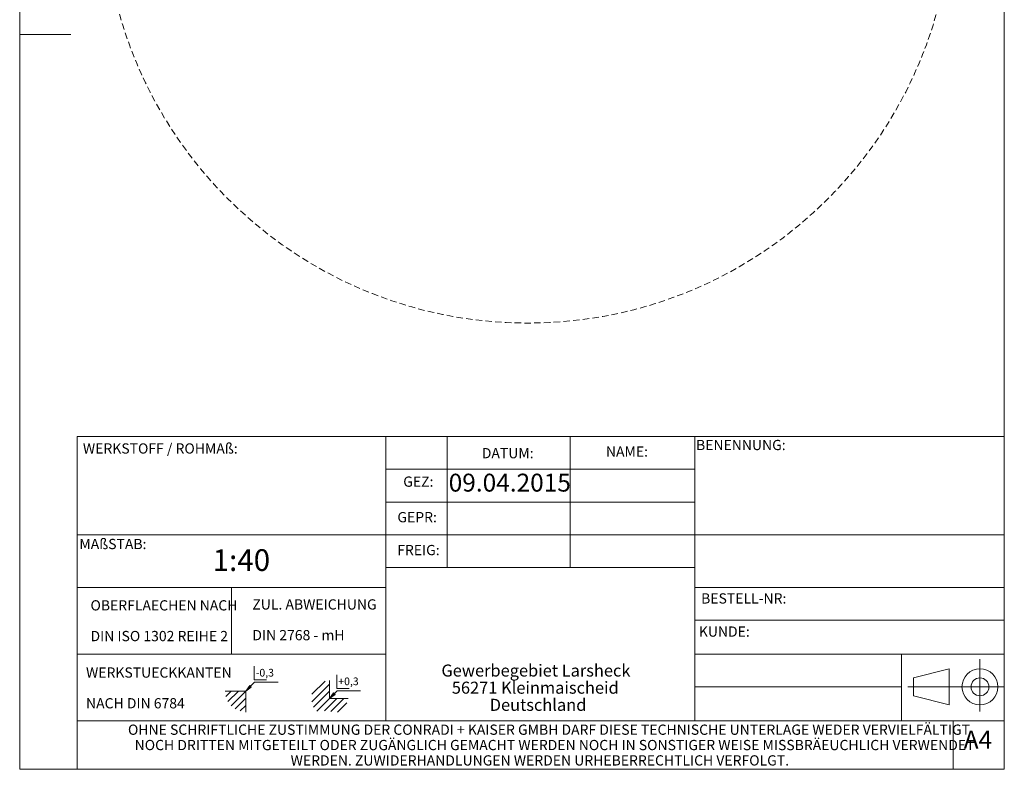
# Model space of a CAD drawing. Units: millimetres. Extents: x 13 to 205, y 5 to 297.
# Drawn here: x 13 to 205, y 5 to 151 of the extents above; entities that cross this region are included whole.
import ezdxf

# ---------------------------------------------------------------- set-up
doc = ezdxf.new("R2010")
doc.units = ezdxf.units.MM
doc.linetypes.add('CENTERX2', pattern=[20.32, 12.7, -2.54, 2.54, -2.54])
doc.linetypes.add('HIDDEN', pattern=[1.905, 1.27, -0.635])
doc.layers.add('1', color=7, linetype='Continuous', lineweight=15)
doc.styles.add('SLDTEXTSTYLE0', font='ISOCP', dxfattribs={"width": 0.96})
doc.styles.add('SLDTEXTSTYLE1', font='TXT', dxfattribs={"width": 0.75})
doc.styles.add('SLDTEXTSTYLE2', font='TXT', dxfattribs={"width": 0.7})

# ---------------------------------------------------------------- blocks, each defined once
blk = doc.blocks.new('SW_NOTE_0')
at = {"color": 0, "linetype": 'Continuous', "lineweight": 0, "char_height": 2, "attachment_point": 1, "style": 'SLDTEXTSTYLE0'}
for s, insert in [('OHNE SCHRIFTLICHE ZUSTIMMUNG DER CONRADI + KAISER GMBH DARF DIESE TECHNISCHE UNTERLAGE WEDER VERVIELFÄLTIGT ', (0, 2.58)), ('NOCH DRITTEN MITGETEILT ODER ZUGÄNGLICH GEMACHT WERDEN NOCH IN SONSTIGER WEISE MISSBRÄEUCHLICH VERWENDET ', (1.3, -0.42)), ('WERDEN. ZUWIDERHANDLUNGEN WERDEN URHEBERRECHTLICH VERFOLGT.', (31.76, -3.42))]:
    blk.add_mtext(s, dxfattribs=dict(at, insert=insert))
blk = doc.blocks.new('SW_NOTE_2')
at = {"color": 0, "linetype": 'Continuous', "lineweight": 0, "char_height": 2, "attachment_point": 1, "style": 'SLDTEXTSTYLE0'}
for s, insert in [('ZUL. ABWEICHUNG', (0, 2.58)), ('DIN 2768 - mH', (0, -3.42))]:
    blk.add_mtext(s, dxfattribs=dict(at, insert=insert))
blk = doc.blocks.new('SW_NOTE_3')
at = {"color": 0, "linetype": 'Continuous', "lineweight": 0, "char_height": 2, "attachment_point": 1, "style": 'SLDTEXTSTYLE0'}
for s, insert in [('OBERFLAECHEN NACH', (0, 2.58)), ('DIN ISO 1302 REIHE 2', (0, -3.42))]:
    blk.add_mtext(s, dxfattribs=dict(at, insert=insert))
blk = doc.blocks.new('SW_NOTE_4')
at = {"color": 0, "linetype": 'Continuous', "lineweight": 0, "char_height": 2, "attachment_point": 1, "style": 'SLDTEXTSTYLE0'}
for s, insert in [('WERKSTUECKKANTEN', (0, 2.58)), ('NACH DIN 6784', (0, -3.42))]:
    blk.add_mtext(s, dxfattribs=dict(at, insert=insert))
blk = doc.blocks.new('SW_NOTE_5')
at = {"color": 0, "linetype": 'Continuous', "lineweight": 0, "char_height": 2.35, "attachment_point": 1, "style": 'SLDTEXTSTYLE2'}
for s, insert in [('Gewerbegebiet Larsheck', (0, 3.03)), ('56271 Kleinmaischeid', (2.03, -0.32)), ('Deutschland', (9.43, -3.67))]:
    blk.add_mtext(s, dxfattribs=dict(at, insert=insert))

msp = doc.modelspace()

# ---------------------------------------------------------------- linework, layer by layer
at = {"color": 7, "linetype": 'Continuous', "lineweight": 0}
for p, q in [((12.8, 292), (12.8, 5)), ((205, 5), (205, 292)), ((12.8, 148.5), (22.8, 148.5)), ((205, 5), (205, 77.25)), ((24, 70), (205, 70)), ((24, 70), (24, 5)), ((84.3, 70), (84.3, 14.5)), ((96.3, 70), (96.3, 44.4)), ((120.3, 70), (120.3, 44.4)), ((144.6, 70), (144.6, 14.5)), ((84.3, 63.6), (144.6, 63.6)), ((84.3, 57.2), (144.6, 57.2)), ((24, 50.8), (205, 50.8)), ((84.3, 44.4), (144.6, 44.4)), ((24, 40.5), (84.3, 40.5)), ((54.15, 40.5), (54.15, 27.5)), ((144.6, 40.5), (205, 40.5)), ((144.6, 34.1), (205, 34.1)), ((24, 27.5), (84.3, 27.5)), ((144.6, 27.5), (205, 27.5)), ((185, 27.5), (185, 14.5)), ((58.61222, 25.11924), (58.61222, 22.46656)), ((74.72918, 23.42895), (74.72918, 20.77627)), ((194.29342, 24.6), (187.29342, 22.85)), ((194.29342, 24.6), (194.29342, 17.6)), ((58.64648, 21.99746), (56.9385, 20.28948)), ((57.71632, 21.37842), (56.9385, 20.28948)), ((58.02744, 21.0673), (57.71632, 21.37842)), ((58.61222, 22.46656), (61.00463, 22.46656)), ((58.64648, 21.99746), (63.2563, 21.99746)), ((69.82857, 18.20073), (73.28736, 21.65952)), ((69.86978, 19.65615), (72.4623, 22.24868)), ((73.28736, 18.8311), (73.28736, 22.34686)), ((187.29342, 22.85), (187.29342, 19.35)), ((52.89646, 20.28948), (56.9385, 20.28948)), ((54.11007, 20.28948), (53.04053, 19.21994)), ((55.52428, 20.28948), (53.46209, 18.22729)), ((56.9385, 20.28948), (54.08035, 17.43133)), ((56.9385, 20.28948), (58.02744, 21.0673)), ((56.9385, 16.15193), (56.9385, 20.28948)), ((70.19692, 17.15487), (73.28736, 20.24531)), ((74.76344, 20.30717), (73.28736, 18.8311)), ((74.06518, 19.92004), (73.28736, 18.8311)), ((73.28736, 18.8311), (74.37631, 19.60891)), ((74.37631, 19.60891), (74.06518, 19.92004)), ((74.72918, 20.77627), (77.12158, 20.77627)), ((74.76344, 20.30717), (79.37326, 20.30717)), ((144.6, 21.1), (185, 21.1)), ((187.29342, 19.35), (194.29342, 17.6)), ((56.9385, 18.87527), (54.8763, 16.81307)), ((56.9385, 17.46105), (55.86896, 16.39151)), ((70.80134, 16.34508), (73.28736, 18.8311)), ((72.30916, 16.43868), (74.70158, 18.8311)), ((73.28736, 18.8311), (76.93647, 18.8311)), ((73.58, 16.2953), (76.11579, 18.8311)), ((74.85083, 16.15193), (76.70494, 18.00604)), ((24, 14.5), (205, 14.5)), ((195.07801, 14.5), (195.07801, 5)), ((12.8, 5), (17.8, 5)), ((17.8, 5), (205, 5))]:
    msp.add_line(p, q, dxfattribs=at)
at = {"color": 7, "linetype": 'CENTERX2', "lineweight": 0}
for p, q in [((200.30428, 26.50775), (200.30428, 16.2953)), ((196.79342, 21.1), (186.25042, 21.1)), ((196.79342, 21.1), (205.05548, 21.1))]:
    msp.add_line(p, q, dxfattribs=at)
at = {"color": 7, "linetype": 'Continuous', "lineweight": 0}
for radius in [3.51086, 1.75]:
    msp.add_circle((200.30428, 21.1), radius, dxfattribs=at)
at = {"layer": '1', "linetype": 'HIDDEN', "lineweight": 0}
msp.add_circle((112.0301, 174.99516), 82.82881, dxfattribs=at)

# ---------------------------------------------------------------- block references
at = {"color": 7, "linetype": 'Continuous', "lineweight": 0}
for name, p in [('SW_NOTE_3', (26.62608, 35.44751)), ('SW_NOTE_2', (58.22982, 35.62771)), ('SW_NOTE_5', (95.14528, 22.43849)), ('SW_NOTE_4', (25.75172, 22.32162)), ('SW_NOTE_0', (33.94506, 11.16067))]:
    msp.add_blockref(name, p, dxfattribs=at)

# ---------------------------------------------------------------- texts
at = {"color": 7, "linetype": 'Continuous', "lineweight": 0, "attachment_point": 1}
for s, insert, char_height, style in [('BENENNUNG:', (144.86107, 69.34682), 2, 'SLDTEXTSTYLE0'), ('WERKSTOFF / ROHMAß:', (25.14315, 68.66774), 2, 'SLDTEXTSTYLE0'), ('DATUM:', (103.0318, 67.75108), 2, 'SLDTEXTSTYLE0'), ('NAME:', (127.26665, 68.06959), 2, 'SLDTEXTSTYLE0'), ('GEZ:', (87.6915, 62.19326), 2, 'SLDTEXTSTYLE0'), ('09.04.2015', (96.56739, 62.74634), 3.5, 'SLDTEXTSTYLE1'), ('GEPR:', (86.55303, 55.25095), 2, 'SLDTEXTSTYLE0'), ('MAßSTAB:', (24.45694, 50.00924), 2, 'SLDTEXTSTYLE0'), ('FREIG:', (86.51459, 48.82487), 2, 'SLDTEXTSTYLE0'), ('1:40', (50.47323, 47.98142), 4.233333, 'SLDTEXTSTYLE2'), ('BESTELL-NR:', (145.85726, 39.37802), 2, 'SLDTEXTSTYLE0'), ('KUNDE:', (145.4085, 32.90345), 2, 'SLDTEXTSTYLE0'), ('-0,3', (58.89368, 24.62093), 1.5, 'SLDTEXTSTYLE0'), ('+0,3', (75.01064, 22.93064), 1.5, 'SLDTEXTSTYLE0'), ('A4', (197.12892, 12.55398), 3.5, 'SLDTEXTSTYLE1')]:
    msp.add_mtext(s, dxfattribs=dict(at, insert=insert, char_height=char_height, style=style))

doc.saveas('drawing.dxf')
